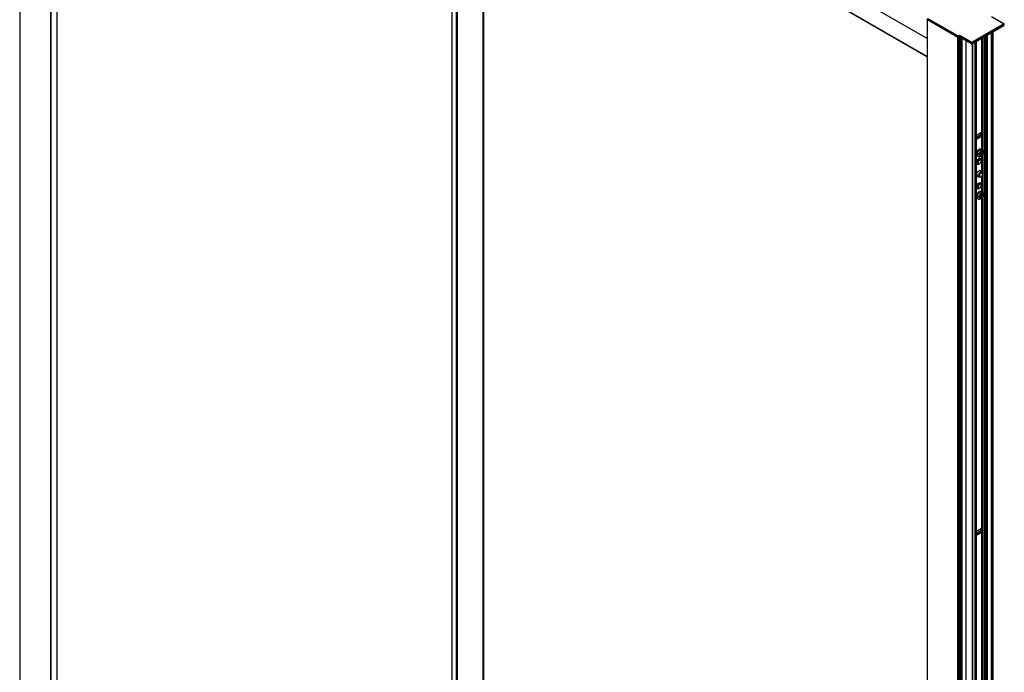
# Paper-space layout '_Isometric' of a CAD drawing. Units: millimetres. Extents: x -1896 to -1034, y -1806 to 279.
# Drawn here: x -1886 to -1034, y -764 to -199 of the extents above; entities that cross this region are included whole.
import ezdxf

# ---------------------------------------------------------------- set-up
doc = ezdxf.new("R2010")
doc.units = ezdxf.units.MM

psp = doc.layouts.new('_Isometric')

# ---------------------------------------------------------------- linework, layer by layer
at = {"color": 7, "linetype": 'Continuous', "lineweight": 25}
for p, q in [((-1886.38, 254.86), (-1886.38, -1337.4)), ((-1886.16, 254.55), (-1886.16, -1337.7)), ((-1859.82, 240.16), (-1859.82, -1352.91)), ((-1859.39, 240.16), (-1859.39, -1352.91)), ((-1100.76, -214.94), (-1859.39, 223.02)), ((-1100.76, -230.64), (-1859.19, 207.2)), ((-1859.09, 206.98), (-1100.76, -230.8)), ((-1854.31, 204.22), (-1854.31, -1316.61)), ((-1512.37, 5.39), (-1512.37, -1513.06)), ((-1512.31, 5.36), (-1512.31, -1513.16)), ((-1508.55, 3.19), (-1508.55, -1515.68)), ((-1507.85, 2.78), (-1507.85, -1515.68)), ((-1485.49, -8.69), (-1485.49, -1506.04)), ((-1484.61, -1504.82), (-1484.61, -9.2)), ((-1100.76, -197.96), (-1100.76, -1791.03)), ((-1074.47, -213.21), (-1100.67, -198.09)), ((-1100.67, -1791.16), (-1100.67, -198.09)), ((-1074.33, -214.11), (-1100.67, -198.9)), ((-1100.17, -197.55), (-1074.12, -212.6)), ((-1062.2, -218.17), (-1034.7, -202.29)), ((-1034.2, -202.82), (-1061.99, -218.86)), ((-1061.99, -219.68), (-1034.2, -203.64)), ((-1034.7, -202.29), (-1045.3, -196.17)), ((-1034.35, -202.32), (-1044.81, -196.28)), ((-1034.2, -203.64), (-1034.2, -202.82)), ((-1034.11, -203.51), (-1034.11, -202.7)), ((-1073.76, -212.6), (-1072.81, -212.05)), ((-1072.81, -212.86), (-1073.41, -213.21)), ((-1072.81, -212.05), (-1062.2, -218.17)), ((-1062.41, -218.86), (-1072.81, -212.86)), ((-1072.81, -212.86), (-1072.81, -213.07)), ((-1049.9, -1792.22), (-1049.9, -212.7)), ((-1049.81, -1792.1), (-1049.81, -212.65)), ((-1048.55, -1792.54), (-1048.55, -211.92)), ((-1045.31, -1791.77), (-1045.31, -210.05)), ((-1045.09, -1790.1), (-1045.09, -209.92)), ((-1044.67, -1789.85), (-1044.67, -209.68)), ((-1044.58, -1789.73), (-1044.58, -209.63)), ((-1043.63, -1789.07), (-1043.63, -209.08)), ((-1074.47, -214.03), (-1074.47, -213.21)), ((-1074.33, -1806.36), (-1074.33, -214.11)), ((-1073.41, -213.21), (-1073.41, -214.03)), ((-1073.41, -214.03), (-1072.28, -213.37)), ((-1073.05, -1806.06), (-1073.05, -213.82)), ((-1072.88, -1805.89), (-1072.88, -213.72)), ((-1071.96, -213.56), (-1072.81, -213.07)), ((-1072.14, -213.45), (-1072.45, -213.64)), ((-1072.45, -1805.89), (-1072.45, -213.64)), ((-1072.03, -1805.65), (-1072.03, -213.52)), ((-1071.96, -213.56), (-1071.93, -214.11)), ((-1071.94, -1805.53), (-1071.94, -213.89)), ((-1071.86, -214.23), (-1071.49, -214.44)), ((-1071.82, -1804.87), (-1071.82, -214.25)), ((-1071.73, -1804.75), (-1071.73, -214.3)), ((-1071.44, -214.44), (-1070.93, -214.15)), ((-1071.42, -214.4), (-1071.39, -213.88)), ((-1071.42, -214.4), (-1070.96, -214.13)), ((-1070.55, -214.37), (-1071.39, -213.88)), ((-1070.55, -214.37), (-1070.52, -214.92)), ((-1070.47, -1805.2), (-1070.47, -215.02)), ((-1070.45, -215.04), (-1070.08, -215.25)), ((-1070.03, -215.26), (-1069.52, -214.97)), ((-1070.01, -215.22), (-1069.98, -214.7)), ((-1070.01, -215.22), (-1069.54, -214.95)), ((-1069.13, -215.19), (-1069.98, -214.7)), ((-1069.13, -215.19), (-1069.1, -215.74)), ((-1069.03, -215.86), (-1068.66, -216.07)), ((-1068.61, -216.08), (-1068.1, -215.78)), ((-1068.59, -216.03), (-1068.57, -215.52)), ((-1068.59, -216.03), (-1068.13, -215.77)), ((-1067.72, -216.01), (-1068.57, -215.52)), ((-1067.72, -216.01), (-1067.69, -216.56)), ((-1067.62, -216.67), (-1067.25, -216.89)), ((-1067.23, -1804.42), (-1067.23, -216.9)), ((-1067.2, -216.89), (-1066.69, -216.6)), ((-1067.18, -216.85), (-1067.15, -216.33)), ((-1067.18, -216.85), (-1066.72, -216.58)), ((-1066.3, -216.82), (-1067.15, -216.33)), ((-1067.15, -1802.18), (-1067.15, -216.86)), ((-1067.06, -1802.06), (-1067.06, -216.81)), ((-1066.3, -216.82), (-1066.27, -217.37)), ((-1066.2, -217.49), (-1065.84, -217.7)), ((-1065.79, -217.71), (-1065.28, -217.41)), ((-1065.77, -217.67), (-1065.74, -217.15)), ((-1065.77, -217.67), (-1065.3, -217.4)), ((-1064.89, -217.64), (-1065.74, -217.15)), ((-1064.89, -217.64), (-1064.86, -218.19)), ((-1064.79, -218.31), (-1064.42, -218.52)), ((-1064.37, -218.53), (-1063.86, -218.23)), ((-1064.35, -218.48), (-1064.32, -217.96)), ((-1064.35, -218.48), (-1063.89, -218.22)), ((-1063.47, -218.45), (-1064.32, -217.96)), ((-1063.47, -218.45), (-1063.45, -219.01)), ((-1063.38, -219.12), (-1062.41, -219.68)), ((-1062.41, -219.68), (-1062.41, -218.86)), ((-1061.99, -218.86), (-1061.99, -219.68)), ((-1061.67, -1796.81), (-1061.67, -219.5)), ((-1061.25, -1796.81), (-1061.25, -219.25)), ((-1059.2, -1797.99), (-1059.2, -218.07)), ((-1058.77, -1797.99), (-1058.77, -217.82)), ((-1058.35, -1797.75), (-1058.35, -217.58)), ((-1058.26, -1797.63), (-1058.26, -217.53)), ((-1053.43, -296.94), (-1053.43, -214.74)), ((-1053.01, -311.62), (-1053.01, -214.5)), ((-1051.52, -1792.91), (-1051.52, -213.64)), ((-1051.1, -1792.91), (-1051.1, -213.39)), ((-1057.32, -298.19), (-1054.85, -296.76)), ((-1053.16, -297.74), (-1054.32, -297.07)), ((-1055.91, -299.83), (-1058.26, -301.18)), ((-1057.32, -301.87), (-1058.26, -301.33)), ((-1054.85, -300.44), (-1057.32, -301.87)), ((-1057.13, -299.83), (-1057.13, -300.53)), ((-1055.34, -298.72), (-1057.04, -299.7)), ((-1057.04, -299.95), (-1056.62, -300.19)), ((-1057.04, -300.48), (-1057.04, -299.95)), ((-1056.62, -300.19), (-1056.58, -300.21)), ((-1056.62, -300.23), (-1056.62, -300.19)), ((-1054.85, -300.44), (-1055.91, -299.83)), ((-1054.86, -298.76), (-1054.92, -298.72)), ((-1053.43, -311.26), (-1053.43, -298.63)), ((-1057.97, -314.1), (-1057.41, -314.43)), ((-1055.66, -314.31), (-1055.89, -315.12)), ((-1055.89, -315.12), (-1054.87, -314.99)), ((-1055.75, -314.6), (-1055.58, -314.58)), ((-1054.64, -314.17), (-1055.66, -314.31)), ((-1055.58, -314.58), (-1054.87, -314.99)), ((-1054.87, -314.99), (-1055.27, -316.4)), ((-1055.09, -314.87), (-1054.98, -314.51)), ((-1054.98, -314.51), (-1053.96, -314.37)), ((-1054.98, -314.51), (-1054.28, -314.91)), ((-1054.67, -316.32), (-1054.28, -314.91)), ((-1054.24, -312.76), (-1054.64, -314.17)), ((-1054.54, -313.81), (-1054.05, -314.1)), ((-1054.28, -314.91), (-1053.26, -314.78)), ((-1053.65, -312.69), (-1054.24, -312.76)), ((-1054.05, -314.1), (-1053.65, -312.69)), ((-1053.03, -313.96), (-1054.05, -314.1)), ((-1053.47, -311.19), (-1054.03, -310.86)), ((-1053.96, -314.37), (-1053.88, -314.07)), ((-1053.96, -314.37), (-1053.26, -314.78)), ((-1053.26, -314.78), (-1053.03, -313.96)), ((-1053.01, -331.17), (-1053.01, -315.16)), ((-1058.18, -322.19), (-1057.53, -322.57)), ((-1058.16, -323.05), (-1057.02, -323.71)), ((-1056.83, -322.57), (-1057.53, -322.57)), ((-1057.43, -316.75), (-1056.87, -317.08)), ((-1055.77, -323.59), (-1055.41, -323.38)), ((-1054.52, -319.38), (-1055.66, -318.72)), ((-1055.27, -316.4), (-1054.67, -316.32)), ((-1055.17, -316.04), (-1054.67, -316.32)), ((-1053.96, -320.14), (-1054.04, -320.09)), ((-1053.96, -320.14), (-1054, -320.6)), ((-1054, -320.93), (-1054, -320.53)), ((-1053.43, -330.74), (-1053.43, -315.81)), ((-1053.37, -330.78), (-1055.79, -329.38)), ((-1055.48, -329.56), (-1055.53, -329.34)), ((-1052.87, -332.28), (-1052.87, -331.88)), ((-1058.19, -333.54), (-1055.76, -334.93)), ((-1058.17, -332.73), (-1056.26, -333.83)), ((-1055.55, -333.83), (-1056.26, -333.83)), ((-1054.52, -340.61), (-1055.66, -339.95)), ((-1054.56, -334.81), (-1054.21, -334.61)), ((-1053.43, -348), (-1053.43, -333.87)), ((-1053.01, -348.36), (-1053.01, -333.06)), ((-1058.18, -343.42), (-1057.53, -343.8)), ((-1058.16, -344.28), (-1057.02, -344.94)), ((-1056.83, -343.8), (-1057.53, -343.8)), ((-1055.77, -344.82), (-1055.41, -344.61)), ((-1053.96, -341.37), (-1054.04, -341.32)), ((-1053.47, -347.94), (-1054.03, -347.61)), ((-1053.96, -341.37), (-1054, -341.83)), ((-1054, -342.16), (-1054, -341.76)), ((-1057.97, -350.84), (-1057.41, -351.17)), ((-1057.43, -353.5), (-1056.87, -353.82)), ((-1055.66, -351.05), (-1055.89, -351.87)), ((-1055.89, -351.87), (-1054.87, -351.74)), ((-1055.75, -351.35), (-1055.58, -351.33)), ((-1054.64, -350.92), (-1055.66, -351.05)), ((-1055.58, -351.33), (-1054.87, -351.74)), ((-1054.87, -351.74), (-1055.27, -353.14)), ((-1055.27, -353.14), (-1054.67, -353.07)), ((-1055.17, -352.78), (-1054.67, -353.07)), ((-1055.09, -351.61), (-1054.98, -351.25)), ((-1054.98, -351.25), (-1053.96, -351.12)), ((-1054.98, -351.25), (-1054.28, -351.66)), ((-1054.67, -353.07), (-1054.28, -351.66)), ((-1054.24, -349.51), (-1054.64, -350.92)), ((-1054.54, -350.56), (-1054.05, -350.84)), ((-1054.28, -351.66), (-1053.26, -351.53)), ((-1053.65, -349.43), (-1054.24, -349.51)), ((-1054.05, -350.84), (-1053.65, -349.43)), ((-1053.03, -350.71), (-1054.05, -350.84)), ((-1053.96, -351.12), (-1053.88, -350.82)), ((-1053.96, -351.12), (-1053.26, -351.53)), ((-1053.43, -639.89), (-1053.43, -352.55)), ((-1053.26, -351.53), (-1053.03, -350.71)), ((-1053.01, -977.1), (-1053.01, -351.9)), ((-1055.91, -642.77), (-1058.26, -644.13)), ((-1057.32, -644.81), (-1058.26, -644.27)), ((-1057.32, -641.14), (-1054.85, -639.71)), ((-1054.85, -643.39), (-1057.32, -644.81)), ((-1057.13, -642.77), (-1057.13, -643.48)), ((-1055.34, -641.67), (-1057.04, -642.65)), ((-1057.04, -642.9), (-1056.62, -643.14)), ((-1057.04, -643.43), (-1057.04, -642.9)), ((-1056.62, -643.14), (-1056.58, -643.16)), ((-1056.62, -643.18), (-1056.62, -643.14)), ((-1054.85, -643.39), (-1055.91, -642.77)), ((-1054.86, -641.71), (-1054.92, -641.67)), ((-1053.16, -640.68), (-1054.32, -640.02)), ((-1053.43, -976.74), (-1053.43, -641.57))]:
    psp.add_line(p, q, dxfattribs=at)
at = {"color": 7, "linetype": 'Continuous', "lineweight": 25, "flags": 128}
for points in [[(-1073.05, -213.82), (-1073.11, -213.97), (-1073.27, -214.11), (-1073.51, -214.2), (-1073.8, -214.23), (-1074.09, -214.2), (-1074.33, -214.11)], [(-1058.26, -299.09), (-1057.93, -298.68), (-1057.32, -298.19)], [(-1054.32, -297.07), (-1054.35, -296.73), (-1054.39, -296.58)], [(-1057.32, -301.87), (-1057.93, -302.08), (-1058.26, -302.06)], [(-1057.97, -314.1), (-1058.14, -315.14), (-1058.01, -316.02), (-1057.61, -316.63), (-1057.43, -316.75)], [(-1058.12, -313.92), (-1058.13, -313.94), (-1058.11, -313.98), (-1058.08, -314.02), (-1058.04, -314.06), (-1057.97, -314.1)], [(-1054.03, -310.86), (-1054.49, -310.72), (-1055.26, -310.82), (-1056.1, -311.28), (-1056.89, -312.04), (-1057.54, -313.02), (-1057.97, -314.1)], [(-1056.85, -317.09), (-1057.04, -316.96), (-1057.44, -316.34), (-1057.57, -315.46), (-1057.41, -314.43)], [(-1057.41, -314.43), (-1056.97, -313.35), (-1056.32, -312.37), (-1055.53, -311.6), (-1054.7, -311.14), (-1053.92, -311.04), (-1053.48, -311.18)], [(-1056.04, -314.75), (-1056.16, -315.57), (-1056.01, -316.23), (-1055.63, -316.64), (-1055.07, -316.73), (-1054.42, -316.48), (-1053.77, -315.94), (-1053.23, -315.19), (-1052.88, -314.34)], [(-1052.88, -314.34), (-1052.76, -313.52), (-1052.91, -312.86), (-1053.29, -312.45), (-1053.85, -312.36), (-1054.5, -312.61), (-1055.14, -313.15), (-1055.69, -313.9), (-1056.04, -314.75)], [(-1052.88, -314.34), (-1052.76, -314.31), (-1052.68, -314.28), (-1052.63, -314.22), (-1052.62, -314.2)], [(-1058.21, -322.59), (-1058.08, -321.68), (-1057.71, -320.73), (-1057.15, -319.85), (-1056.45, -319.16), (-1055.72, -318.74), (-1055.02, -318.63), (-1054.46, -318.85), (-1054.09, -319.37), (-1053.96, -320.14)], [(-1055.7, -323.55), (-1055.72, -323.56), (-1056.45, -323.99), (-1057.15, -324.1), (-1057.71, -323.87), (-1058.08, -323.35), (-1058.21, -322.59)], [(-1057.53, -322.57), (-1057.4, -321.71), (-1057.02, -320.82), (-1056.44, -320.05), (-1055.77, -319.5), (-1055.09, -319.27), (-1054.52, -319.38), (-1054.13, -319.82), (-1054, -320.53)], [(-1055.77, -323.59), (-1055.77, -323.59), (-1056.44, -323.82), (-1057.02, -323.71), (-1057.4, -323.27), (-1057.53, -322.57)], [(-1054, -320.93), (-1054.11, -320.37), (-1054.41, -320.02), (-1054.87, -319.93), (-1055.41, -320.12), (-1055.95, -320.55), (-1056.41, -321.17), (-1056.72, -321.88), (-1056.83, -322.57)], [(-1056.83, -322.57), (-1056.72, -323.13), (-1056.41, -323.48), (-1055.95, -323.57), (-1055.41, -323.38), (-1054.87, -322.95), (-1054.41, -322.33), (-1054.11, -321.62), (-1054, -320.93)], [(-1058.21, -333.2), (-1058.08, -332.29), (-1057.71, -331.34), (-1057.15, -330.47), (-1056.45, -329.78), (-1055.72, -329.35), (-1055.02, -329.24), (-1054.46, -329.46), (-1054.09, -329.99), (-1053.99, -330.42)], [(-1056.26, -333.83), (-1056.13, -333.01), (-1055.76, -332.16), (-1055.21, -331.42), (-1054.56, -330.9), (-1053.92, -330.67), (-1053.37, -330.78), (-1053, -331.2), (-1052.87, -331.88)], [(-1052.87, -332.28), (-1052.97, -331.75), (-1053.26, -331.41), (-1053.7, -331.33), (-1054.21, -331.51), (-1054.73, -331.92), (-1055.16, -332.51), (-1055.45, -333.18), (-1055.55, -333.83)], [(-1055.55, -333.83), (-1055.45, -334.37), (-1055.16, -334.7), (-1054.73, -334.79), (-1054.21, -334.61), (-1053.7, -334.2), (-1053.26, -333.61), (-1052.97, -332.94), (-1052.87, -332.28)], [(-1056.39, -334.58), (-1056.45, -334.6), (-1057.15, -334.71), (-1057.71, -334.49), (-1058.08, -333.97), (-1058.21, -333.2)], [(-1058.21, -343.82), (-1058.08, -342.91), (-1057.71, -341.96), (-1057.15, -341.08), (-1056.45, -340.39), (-1055.72, -339.97), (-1055.02, -339.86), (-1054.46, -340.08), (-1054.09, -340.6), (-1053.96, -341.37)], [(-1057.53, -343.8), (-1057.4, -342.94), (-1057.02, -342.05), (-1056.44, -341.28), (-1055.77, -340.73), (-1055.09, -340.5), (-1054.52, -340.61), (-1054.13, -341.05), (-1054, -341.76)], [(-1054.56, -334.81), (-1054.56, -334.81), (-1055.21, -335.04), (-1055.76, -334.93), (-1056.13, -334.51), (-1056.26, -333.83)], [(-1055.7, -344.78), (-1055.72, -344.79), (-1056.45, -345.22), (-1057.15, -345.33), (-1057.71, -345.1), (-1058.08, -344.58), (-1058.21, -343.82)], [(-1054.03, -347.61), (-1054.49, -347.46), (-1055.26, -347.56), (-1056.1, -348.02), (-1056.89, -348.79), (-1057.54, -349.77), (-1057.97, -350.84)], [(-1055.77, -344.82), (-1055.77, -344.82), (-1056.44, -345.05), (-1057.02, -344.94), (-1057.4, -344.5), (-1057.53, -343.8)], [(-1057.41, -351.17), (-1056.97, -350.1), (-1056.32, -349.12), (-1055.53, -348.35), (-1054.7, -347.89), (-1053.92, -347.79), (-1053.48, -347.93)], [(-1054, -342.16), (-1054.11, -341.6), (-1054.41, -341.25), (-1054.87, -341.16), (-1055.41, -341.35), (-1055.95, -341.78), (-1056.41, -342.4), (-1056.72, -343.11), (-1056.83, -343.8)], [(-1056.83, -343.8), (-1056.72, -344.36), (-1056.41, -344.71), (-1055.95, -344.8), (-1055.41, -344.61), (-1054.87, -344.18), (-1054.41, -343.56), (-1054.11, -342.85), (-1054, -342.16)], [(-1052.88, -351.08), (-1052.76, -350.26), (-1052.91, -349.6), (-1053.29, -349.19), (-1053.85, -349.11), (-1054.5, -349.35), (-1055.14, -349.89), (-1055.69, -350.64), (-1056.04, -351.49)], [(-1057.97, -350.84), (-1058.14, -351.88), (-1058.01, -352.76), (-1057.61, -353.37), (-1057.43, -353.5)], [(-1058.12, -350.67), (-1058.13, -350.69), (-1058.11, -350.72), (-1058.08, -350.76), (-1058.04, -350.8), (-1057.97, -350.84)], [(-1056.85, -353.83), (-1057.04, -353.7), (-1057.44, -353.09), (-1057.57, -352.21), (-1057.41, -351.17)], [(-1056.04, -351.49), (-1056.16, -352.31), (-1056.01, -352.98), (-1055.63, -353.38), (-1055.07, -353.47), (-1054.42, -353.23), (-1053.77, -352.69), (-1053.23, -351.93), (-1052.88, -351.08)], [(-1052.88, -351.08), (-1052.76, -351.06), (-1052.68, -351.02), (-1052.63, -350.97), (-1052.62, -350.95)], [(-1058.26, -642.03), (-1057.93, -641.63), (-1057.32, -641.14)], [(-1057.32, -644.81), (-1057.93, -645.03), (-1058.26, -645)], [(-1054.32, -640.02), (-1054.35, -639.68), (-1054.39, -639.52)]]:
    psp.add_lwpolyline(points, dxfattribs=at)
at = {"color": 7, "linetype": 'Continuous', "lineweight": 25}
for centre, radius, start, end in [((-1100.61, -198.76), 0.151, 185.6948, 245.62534), ((-1034.26, -202.69), 0.148, 293.69479, 355.00341), ((-1034.26, -203.5), 0.151, 294.37466, 354.3052), ((-1073.7, -213.24), 0.768, 122.60548, 177.39452), ((-1073.94, -212.26), 0.384, 242.60967, 297.39033), ((-1074.18, -213.24), 0.768, 2.60548, 57.39452), ((-1073.94, -212.19), 1.15, 242.60967, 297.39033), ((-1073.94, -213), 1.15, 242.60967, 297.39033), ((-1072.67, -213.22), 0.473, 254.38672, 296.92632), ((-1071.78, -214.1), 0.155, 184.77341, 237.24784), ((-1071.47, -214.41), 0.043, 230.04754, 3.9051), ((-1070.36, -214.91), 0.155, 184.77341, 237.24784), ((-1070.05, -215.22), 0.043, 230.04754, 3.9051), ((-1068.95, -215.73), 0.155, 184.77341, 237.24784), ((-1068.64, -216.04), 0.043, 230.04754, 3.9051), ((-1067.53, -216.54), 0.155, 184.77341, 237.24784), ((-1067.22, -216.85), 0.043, 230.04754, 3.9051), ((-1066.12, -217.36), 0.155, 184.77341, 237.24784), ((-1065.81, -217.67), 0.043, 230.04754, 3.9051), ((-1064.71, -218.18), 0.155, 184.77341, 237.24784), ((-1064.39, -218.49), 0.043, 230.04754, 3.9051), ((-1063.29, -218.99), 0.155, 184.77341, 237.24784), ((-1062.2, -218.45), 0.461, 242.60967, 297.39033), ((-1062.2, -219.27), 0.461, 242.60967, 297.39033), ((-1057.77, -296.91), 3.46, 302.60548, 357.39452), ((-1054.22, -297.51), 0.975, 35.78522, 129.77642), ((-1056.99, -299.83), 0.131, 110.78342, 249.21658), ((-1055.13, -299.13), 0.461, 62.60967, 117.39033), ((-1056.73, -297.51), 3.48, 302.72729, 341.32929), ((-1056.17, -312.24), 2.52, 240.49553, 272.90672), ((-1056.17, -348.98), 2.52, 240.49553, 272.90672), ((-1056.99, -642.77), 0.131, 110.78342, 249.21658), ((-1057.77, -639.86), 3.46, 302.60548, 357.39452), ((-1055.13, -642.08), 0.461, 62.60967, 117.39033), ((-1054.22, -640.46), 0.975, 35.78522, 129.77642), ((-1056.73, -640.46), 3.48, 302.72729, 341.32929)]:
    psp.add_arc(centre, radius, start, end, dxfattribs=at)
for points, knots in [([(-1034.7, -202.29), (-1034.67, -202.28), (-1034.63, -202.27), (-1034.56, -202.27), (-1034.51, -202.27), (-1034.46, -202.28), (-1034.41, -202.29), (-1034.38, -202.31), (-1034.36, -202.32), (-1034.35, -202.32)], [0, 0, 0, 0, 0.183953, 0.354178, 0.510688, 0.653497, 0.782629, 0.898115, 1, 1, 1, 1]), ([(-1034.2, -202.82), (-1034.2, -202.8), (-1034.2, -202.77), (-1034.22, -202.71), (-1034.24, -202.66), (-1034.26, -202.6), (-1034.3, -202.55), (-1034.35, -202.49), (-1034.42, -202.42), (-1034.5, -202.37), (-1034.6, -202.32), (-1034.66, -202.3), (-1034.7, -202.29)], [0, 0, 0, 0, 0.0766105, 0.1548927, 0.2350377, 0.3172235, 0.4016154, 0.4883659, 0.6124545, 0.7520455, 0.8553001, 1, 1, 1, 1]), ([(-1034.11, -202.7), (-1034.12, -202.65), (-1034.13, -202.57), (-1034.19, -202.46), (-1034.26, -202.38), (-1034.32, -202.34), (-1034.35, -202.32)], [0, 0, 0, 0, 0.28759, 0.552625, 0.787947, 1, 1, 1, 1]), ([(-1072.81, -212.86), (-1072.81, -212.81), (-1072.81, -212.75), (-1072.81, -212.61), (-1072.81, -212.53), (-1072.81, -212.37), (-1072.81, -212.29), (-1072.81, -212.15), (-1072.81, -212.09), (-1072.81, -212.05)], [0, 0, 0, 0, 0.25, 0.25, 0.5, 0.5, 0.75, 0.75, 1, 1, 1, 1]), ([(-1062.41, -218.86), (-1062.41, -218.85), (-1062.41, -218.81), (-1062.41, -218.75), (-1062.4, -218.69), (-1062.39, -218.62), (-1062.37, -218.56), (-1062.35, -218.48), (-1062.32, -218.39), (-1062.28, -218.31), (-1062.24, -218.23), (-1062.22, -218.19), (-1062.2, -218.17)], [0, 0, 0, 0, 0.076611, 0.154893, 0.235038, 0.317224, 0.401615, 0.488366, 0.612454, 0.752046, 0.8553, 1, 1, 1, 1]), ([(-1061.99, -218.86), (-1061.99, -218.76), (-1062.01, -218.62), (-1062.09, -218.36), (-1062.15, -218.24), (-1062.2, -218.17)], [0, 0, 0, 0, 0.5, 0.5, 1, 1, 1, 1]), ([(-1053.43, -296.94), (-1053.42, -296.96), (-1053.4, -296.99), (-1053.37, -297.05), (-1053.34, -297.12), (-1053.3, -297.2), (-1053.25, -297.3), (-1053.22, -297.41), (-1053.19, -297.52), (-1053.17, -297.63), (-1053.16, -297.7), (-1053.16, -297.74)], [0, 0, 0, 0, 0.07921, 0.162618, 0.250309, 0.376781, 0.500565, 0.63146, 0.749461, 0.878888, 1, 1, 1, 1]), ([(-1053.16, -297.74), (-1053.16, -297.76), (-1053.16, -297.82), (-1053.18, -297.9), (-1053.19, -297.98), (-1053.22, -298.07), (-1053.26, -298.18), (-1053.31, -298.32), (-1053.37, -298.47), (-1053.41, -298.57), (-1053.43, -298.63)], [0, 0, 0, 0, 0.086744, 0.179666, 0.279185, 0.385645, 0.499325, 0.673316, 0.84002, 1, 1, 1, 1]), ([(-1054.03, -310.91), (-1054.16, -310.83), (-1054.49, -310.63), (-1055.14, -310.65), (-1055.87, -310.9), (-1056.61, -311.42), (-1057.28, -312.16), (-1057.82, -313.03), (-1058.03, -313.63), (-1058.12, -313.92)], [0, 0, 0, 0, 0.095826, 0.237144, 0.382587, 0.538253, 0.697578, 0.85664, 1, 1, 1, 1]), ([(-1056.82, -317.05), (-1056.7, -317.13), (-1056.36, -317.34), (-1055.7, -317.35), (-1054.96, -317.15), (-1054.22, -316.7), (-1053.53, -316.01), (-1052.95, -315.15), (-1052.73, -314.52), (-1052.62, -314.2)], [0, 0, 0, 0, 0.083209, 0.220988, 0.35956, 0.510995, 0.674053, 0.838924, 1, 1, 1, 1]), ([(-1052.62, -314.2), (-1052.58, -314.03), (-1052.45, -313.51), (-1052.45, -312.73), (-1052.7, -311.95), (-1053.07, -311.42), (-1053.4, -311.27), (-1053.51, -311.22)], [0, 0, 0, 0, 0.14809, 0.430893, 0.669247, 0.892165, 1, 1, 1, 1]), ([(-1058.26, -315.35), (-1058.21, -315.59), (-1058.1, -316.07), (-1057.79, -316.55), (-1057.51, -316.68), (-1057.43, -316.71)], [0, 0, 0, 0, 0.433378, 0.844112, 1, 1, 1, 1]), ([(-1054.03, -347.65), (-1054.16, -347.57), (-1054.49, -347.38), (-1055.14, -347.4), (-1055.87, -347.65), (-1056.61, -348.16), (-1057.28, -348.9), (-1057.82, -349.77), (-1058.03, -350.38), (-1058.12, -350.67)], [0, 0, 0, 0, 0.095826, 0.237144, 0.382587, 0.538253, 0.697578, 0.85664, 1, 1, 1, 1]), ([(-1052.62, -350.95), (-1052.58, -350.77), (-1052.45, -350.26), (-1052.45, -349.47), (-1052.7, -348.7), (-1053.07, -348.16), (-1053.4, -348.01), (-1053.51, -347.96)], [0, 0, 0, 0, 0.14809, 0.430893, 0.669247, 0.892165, 1, 1, 1, 1]), ([(-1058.12, -350.67), (-1058.17, -350.83), (-1058.28, -351.3), (-1058.27, -351.72), (-1058.26, -352)], [0, 0, 0, 0, 0.365349, 1, 1, 1, 1]), ([(-1058.23, -352.21), (-1058.18, -352.42), (-1058.08, -352.85), (-1057.79, -353.3), (-1057.51, -353.42), (-1057.43, -353.45)], [0, 0, 0, 0, 0.390143, 0.832218, 1, 1, 1, 1]), ([(-1056.82, -353.8), (-1056.7, -353.88), (-1056.36, -354.08), (-1055.7, -354.09), (-1054.96, -353.9), (-1054.22, -353.45), (-1053.53, -352.76), (-1052.95, -351.89), (-1052.73, -351.26), (-1052.62, -350.95)], [0, 0, 0, 0, 0.083209, 0.220988, 0.35956, 0.510995, 0.674053, 0.838924, 1, 1, 1, 1]), ([(-1053.43, -639.89), (-1053.42, -639.91), (-1053.4, -639.94), (-1053.37, -639.99), (-1053.34, -640.06), (-1053.3, -640.15), (-1053.25, -640.25), (-1053.22, -640.36), (-1053.19, -640.47), (-1053.17, -640.57), (-1053.16, -640.65), (-1053.16, -640.68)], [0, 0, 0, 0, 0.07921, 0.162618, 0.250309, 0.376781, 0.500565, 0.63146, 0.749461, 0.878888, 1, 1, 1, 1]), ([(-1053.16, -640.68), (-1053.16, -640.71), (-1053.16, -640.76), (-1053.18, -640.84), (-1053.19, -640.93), (-1053.22, -641.02), (-1053.26, -641.13), (-1053.31, -641.26), (-1053.37, -641.42), (-1053.41, -641.52), (-1053.43, -641.57)], [0, 0, 0, 0, 0.086744, 0.179666, 0.279185, 0.385645, 0.499325, 0.673316, 0.84002, 1, 1, 1, 1])]:
    psp.add_open_spline(points, degree=3, knots=knots, dxfattribs=at)

doc.saveas('drawing.dxf')
